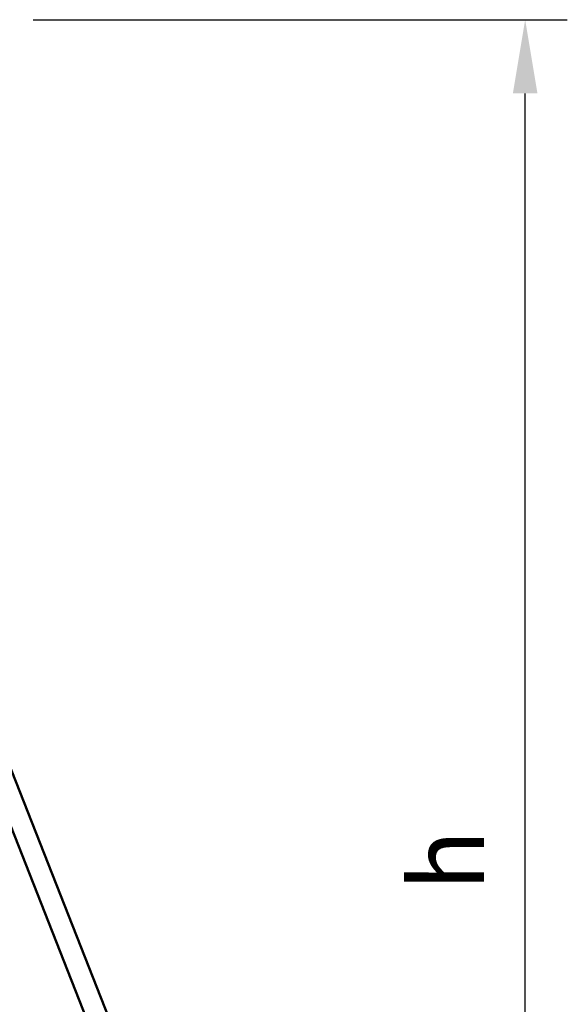
# Model space of a CAD drawing. Units: millimetres. Extents: x -372 to 922, y -106 to 654.
# Drawn here: x 504 to 530, y 280 to 326 of the extents above; entities that cross this region are included whole.
import ezdxf

# ---------------------------------------------------------------- set-up
doc = ezdxf.new("R2010")
doc.units = ezdxf.units.MM
doc.header["$LTSCALE"] = 0.75
doc.layers.add('Dimensions', color=7, linetype='Continuous', lineweight=25)
doc.layers.add('可視', color=7, linetype='Continuous', lineweight=50)
doc.styles.get("Standard").update_dxf_attribs({"font": 'arial.ttf'})
doc.dimstyles.new('ISO-25', dxfattribs={"dimtxt": 3.5, "dimasz": 3.5, "dimexe": 2, "dimexo": 2, "dimgap": 1.5, "dimtad": 1, "dimdsep": 46, "dimtxsty": 'Standard', "dimcen": 0, "dimclrd": 256, "dimclre": 256, "dimclrt": 256, "dimazin": 2, "dimtp": 0.1, "dimtm": 0.1, "dimtfac": 0.714, "dimtmove": 0, "dimatfit": 3, "dimfxl": 1, "dimarcsym": 0})

# ---------------------------------------------------------------- blocks, each defined once
blk = doc.blocks.new('*D80')
at = {"layer": 'Defpoints', "color": 0, "transparency": 16777216}
for p in [(503.074003, 326.3089), (528.411879, 326.3089), (495.874003, 246.558932)]:
    blk.add_point(p, dxfattribs=at)
at = {"layer": 'Dimensions', "lineweight": -2, "transparency": 16777216}
for p, q in [((505.074003, 326.3089), (530.411879, 326.3089)), ((528.411879, 250.058932), (528.411879, 322.8089)), ((497.874003, 246.558932), (530.411879, 246.558932))]:
    blk.add_line(p, q, dxfattribs=at)
at = {"layer": 'Dimensions', "transparency": 16777216}
for points in [[(527.828546, 322.8089), (528.995213, 322.8089), (528.411879, 326.3089)], [(527.828546, 250.058932), (528.995213, 250.058932), (528.411879, 246.558932)]]:
    blk.add_solid(points, dxfattribs=at)
at = {"layer": 'Dimensions', "transparency": 16777216, "insert": (525.161879, 286.433916), "char_height": 3.5, "attachment_point": 5, "rotation": 90}
blk.add_mtext('h', dxfattribs=at)

msp = doc.modelspace()

# ---------------------------------------------------------------- linework, layer by layer
at = {"layer": '可視', "extrusion": (-1, -2e-16, 0)}
for p, q in [((499.7147, 301.6762, 73.8959), (512.3639, 269.5643, 73.8959)), ((498.835, 301.1809, 73.8959), (511.4335, 269.1978, 73.8959))]:
    msp.add_line(p, q, dxfattribs=at)

# ---------------------------------------------------------------- dimensions: what is measured, and where the dimension line sits
at = {"layer": 'Dimensions'}
dim = msp.add_linear_dim(base=(528.4119, 326.3089), p1=(495.874, 246.5589), p2=(503.074, 326.3089), angle=90, text='h', dimstyle='ISO-25', override={"dimlfac": 2, "dimclrd": 256, "dimclre": 256}, dxfattribs=at)
dim.commit()
dim.dimension.update_dxf_attribs({"geometry": '*D80', "text_midpoint": (525.1619, 286.4339)})

doc.saveas('drawing.dxf')
